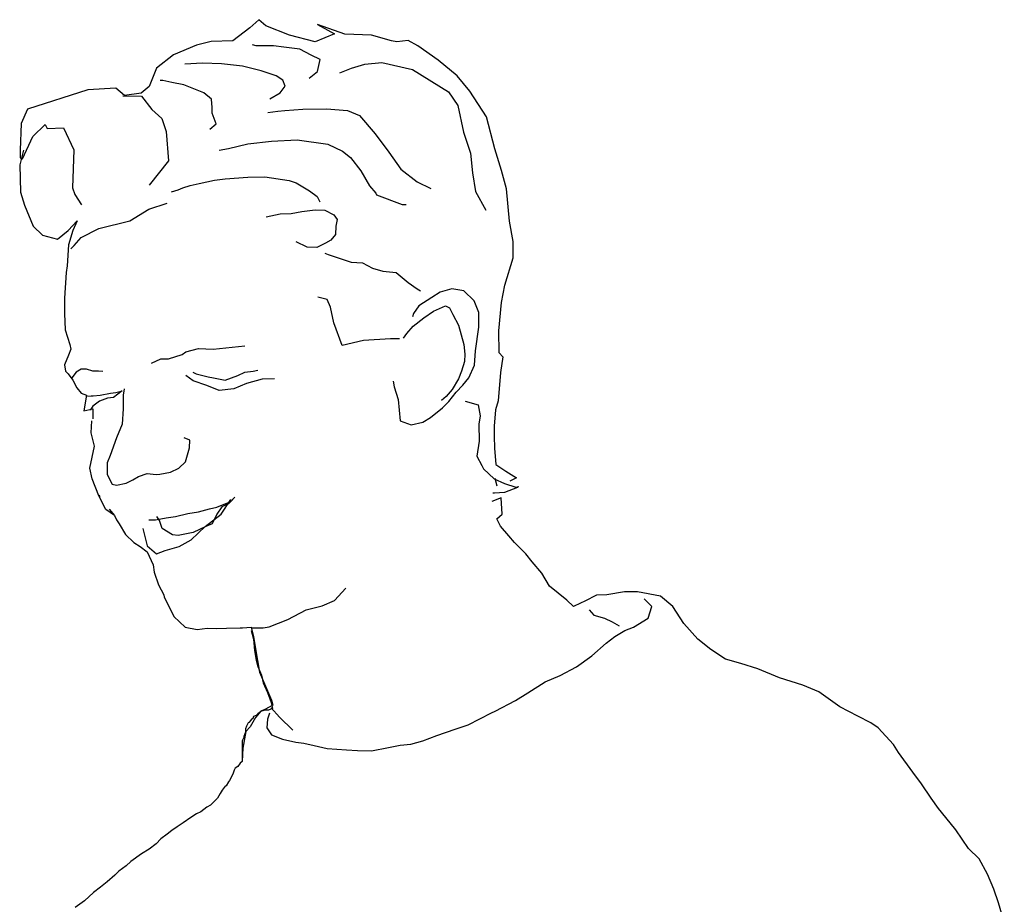
# Model space of a CAD drawing. Units: inches. Extents: x 102552 to 136388, y 50890 to 76267.
# Drawn here: x 110467 to 110795, y 63143 to 63437 of the extents above; entities that cross this region are included whole.
import ezdxf

# ---------------------------------------------------------------- set-up
doc = ezdxf.new("R2010")
doc.units = ezdxf.units.IN
doc.header["$MEASUREMENT"] = 0
doc.layers.get('0').update_dxf_attribs({"color": 2})
doc.layers.add('0.VATDUNG', color=21, linetype='Continuous')

# ---------------------------------------------------------------- blocks, each defined once
blk = doc.blocks.new('nguoi14')
for p, q in [((-20.93, 1284.22), (-23.98, 1281.49)), ((-18.67, 1282.13), (-20.93, 1284.22)), ((-10.79, 1279.07), (-18.67, 1282.13)), ((7.73, 1279.4), (-1.45, 1282.62)), ((-1.45, 1282.62), (4.19, 1279.56)), ((-23.98, 1281.49), (-29.62, 1277.14)), ((-2.25, 1276.82), (-10.79, 1279.07)), ((4.19, 1279.56), (-2.25, 1276.82)), ((16.58, 1279.07), (7.73, 1279.4)), ((23.18, 1277.14), (16.58, 1279.07)), ((-41.69, 1275.69), (-49.42, 1272.47)), ((-36.86, 1276.98), (-41.69, 1275.69)), ((-29.62, 1277.14), (-36.86, 1276.98)), ((-21.87, 1275.52), (-23.05, 1275.84)), ((-16.09, 1275.48), (-21.87, 1275.52)), ((24.95, 1276.82), (23.18, 1277.14)), ((28.81, 1277.3), (24.95, 1276.82)), ((32.03, 1275.53), (28.81, 1277.3)), ((38.79, 1270.7), (32.03, 1275.53)), ((-49.42, 1272.47), (-55.05, 1268.13)), ((-12.67, 1275.07), (-16.09, 1275.48)), ((-7.36, 1274.35), (-12.67, 1275.07)), ((-3.58, 1272.45), (-7.36, 1274.35)), ((-0.51, 1271), (-3.58, 1272.45)), ((-39.68, 1269.69), (-45.58, 1269.37)), ((-33.43, 1269.55), (-39.68, 1269.69)), ((-26.35, 1268.78), (-33.43, 1269.55)), ((-1.46, 1266.93), (-0.51, 1271)), ((9.92, 1268.05), (14.33, 1269.38)), ((14.33, 1269.38), (19.99, 1269.98)), ((19.99, 1269.98), (30.21, 1267.63)), ((45.07, 1265.55), (38.79, 1270.7)), ((-55.05, 1268.13), (-57.47, 1262.01)), ((-20.22, 1267.15), (-26.35, 1268.78)), ((-15.14, 1265.52), (-20.22, 1267.15)), ((-4.17, 1264.71), (-1.46, 1266.93)), ((5.99, 1266.54), (9.92, 1268.05)), ((30.21, 1267.63), (42.17, 1260.21)), ((-52.89, 1263.99), (-53.84, 1263.99)), ((-49.94, 1263.31), (-52.89, 1263.99)), ((-45.93, 1262.58), (-49.94, 1263.31)), ((-42.63, 1261.14), (-45.93, 1262.58)), ((-13.02, 1264.03), (-15.14, 1265.52)), ((-12.19, 1262.09), (-13.02, 1264.03)), ((49.26, 1260.4), (45.07, 1265.55)), ((-77.91, 1260.88), (-98.03, 1254.45)), ((-68.57, 1261.37), (-77.91, 1260.88)), ((-65.68, 1258.95), (-68.57, 1261.37)), ((-60.2, 1259.76), (-65.68, 1258.95)), ((-57.47, 1262.01), (-60.2, 1259.76)), ((-39.33, 1259.91), (-42.63, 1261.14)), ((-36.73, 1257.74), (-39.33, 1259.91)), ((-17.27, 1257.83), (-13.85, 1259.82)), ((-13.85, 1259.82), (-12.19, 1262.09)), ((42.17, 1260.21), (45.32, 1255.68)), ((54.89, 1251.87), (49.26, 1260.4)), ((-66.22, 1258.87), (-60.09, 1258.74)), ((-60.09, 1258.74), (-56.55, 1254.35)), ((-36.49, 1254.94), (-36.73, 1257.74)), ((-98.03, 1254.45), (-100.12, 1249.62)), ((-56.55, 1254.35), (-53.25, 1251.32)), ((-36.49, 1253.08), (-36.49, 1254.94)), ((-35.2, 1249.55), (-36.49, 1253.08)), ((-17.92, 1253.27), (-14.62, 1253.75)), ((-14.62, 1253.75), (-12.26, 1253.93)), ((-12.26, 1253.93), (-6.28, 1254.41)), ((-6.28, 1254.41), (1.59, 1254.54)), ((1.59, 1254.54), (8.51, 1253.93)), ((8.51, 1253.93), (12.6, 1252.3)), ((45.32, 1255.68), (47.2, 1246.81)), ((-100.12, 1249.62), (-100.45, 1240.76)), ((-96.26, 1245.27), (-92.08, 1249.29)), ((-92.08, 1249.29), (-91.43, 1248.01)), ((-53.25, 1251.32), (-51.83, 1246.97)), ((-37.32, 1247.79), (-35.2, 1249.55)), ((12.6, 1252.3), (17.79, 1246.21)), ((57.63, 1241.25), (54.89, 1251.87)), ((-91.43, 1248.01), (-85.96, 1248.17)), ((-85.96, 1248.17), (-82.58, 1240.92)), ((-51.83, 1246.97), (-51, 1237.16)), ((17.79, 1246.21), (22.35, 1240.12)), ((47.2, 1246.81), (49.56, 1239.81)), ((-99.64, 1237.87), (-96.26, 1245.27)), ((-31.07, 1241.36), (-24.58, 1242.86)), ((-24.58, 1242.86), (-16.79, 1243.76)), ((-16.79, 1243.76), (-8.18, 1244.17)), ((-8.18, 1244.17), (1.96, 1242.81)), ((1.96, 1242.81), (6.92, 1240.46)), ((-99.32, 1240.76), (-100.61, 1235.93)), ((-100.45, 1240.76), (-100.45, 1238.19)), ((-82.58, 1240.92), (-83.06, 1228.21)), ((-34.14, 1240.78), (-31.07, 1241.36)), ((6.92, 1240.46), (9.51, 1238.29)), ((22.35, 1240.12), (26.28, 1234.39)), ((49.56, 1239.81), (50.19, 1233.24)), ((59.88, 1234), (57.63, 1241.25)), ((-100.45, 1238.19), (-99.64, 1237.87)), ((-51, 1237.16), (-57.49, 1229.1)), ((9.51, 1238.29), (13.05, 1233.9)), ((-100.61, 1235.93), (-100.28, 1226.76)), ((13.05, 1233.9), (15.88, 1228.92)), ((26.28, 1234.39), (31.79, 1230.22)), ((50.19, 1233.24), (51.14, 1227.03)), ((61.49, 1227.89), (59.88, 1234)), ((-43.88, 1228.96), (-40.89, 1229.68)), ((-40.89, 1229.68), (-35.7, 1230.77)), ((-35.7, 1230.77), (-32.23, 1231.25)), ((-32.23, 1231.25), (-24.68, 1231.79)), ((-24.68, 1231.79), (-19.02, 1231.91)), ((-19.02, 1231.91), (-10.84, 1230.64)), ((-10.84, 1230.64), (-8.48, 1229.86)), ((-8.48, 1229.86), (-4.08, 1227.27)), ((31.79, 1230.22), (36.35, 1228.05)), ((-100.28, 1226.76), (-99, 1222.41)), ((-83.06, 1228.21), (-82.26, 1225.95)), ((-50.01, 1226.9), (-47.81, 1227.57)), ((-47.81, 1227.57), (-46.23, 1228.17)), ((-46.23, 1228.17), (-43.88, 1228.96)), ((-4.08, 1227.27), (-1.56, 1225.28)), ((15.88, 1228.92), (18.01, 1226.48)), ((18.01, 1226.48), (18.24, 1225.94)), ((51.14, 1227.03), (54.6, 1220.81)), ((62.46, 1217.1), (61.49, 1227.89)), ((-82.26, 1225.95), (-80, 1222.57)), ((-1.56, 1225.28), (-0.62, 1223.53)), ((18.24, 1225.94), (26.74, 1222.72)), ((-99, 1222.41), (-96.1, 1215.49)), ((-63.91, 1217.26), (-57.63, 1221.12)), ((-57.63, 1221.12), (-51.51, 1223.06)), ((-10.19, 1219.69), (-6.65, 1220.33)), ((-6.65, 1220.33), (-2.17, 1220.87)), ((-2.17, 1220.87), (1.02, 1220.78)), ((1.02, 1220.78), (3.97, 1219.19)), ((26.74, 1222.72), (28.15, 1222.63)), ((-84.51, 1214.04), (-81.45, 1217.26)), ((-81.45, 1217.26), (-82.9, 1214.04)), ((-74.21, 1214.69), (-63.91, 1217.26)), ((-18.56, 1218.61), (-13.85, 1219.51)), ((-13.85, 1219.51), (-10.19, 1219.69)), ((3.97, 1219.19), (5.15, 1217.7)), ((5.15, 1217.7), (4.68, 1215.44)), ((63.74, 1210.34), (62.46, 1217.1)), ((-96.1, 1215.49), (-93.04, 1212.43)), ((-88.05, 1211.14), (-84.51, 1214.04)), ((-82.9, 1214.04), (-84.35, 1209.21)), ((-80.16, 1211.63), (-74.21, 1214.69)), ((4.68, 1215.44), (4.56, 1212.73)), ((-93.04, 1212.43), (-88.05, 1211.14)), ((-82.42, 1209.05), (-80.16, 1211.63)), ((-4.88, 1208.47), (-8.54, 1210.24)), ((3.02, 1210.78), (1.25, 1209.74)), ((4.56, 1212.73), (3.02, 1210.78)), ((63.74, 1204.87), (63.74, 1210.34)), ((-84.35, 1209.21), (-84.83, 1202.29)), ((-83.54, 1207.92), (-82.42, 1209.05)), ((-1.69, 1208.38), (-4.88, 1208.47)), ((1.25, 1209.74), (-1.69, 1208.38)), ((0.97, 1206.48), (2.09, 1205.99)), ((2.09, 1205.99), (9.82, 1203.42)), ((9.82, 1203.42), (13.52, 1203.26)), ((61.01, 1195.85), (63.74, 1204.87)), ((-84.83, 1202.29), (-85.15, 1200.04)), ((13.52, 1203.26), (16.9, 1201.49)), ((16.9, 1201.49), (20.28, 1200.52)), ((20.28, 1200.52), (24.79, 1200.04)), ((-85.15, 1200.04), (-85.64, 1191.51)), ((24.79, 1200.04), (28.81, 1196.66)), ((28.81, 1196.66), (31.71, 1194.56)), ((31.71, 1194.56), (32.84, 1193.92)), ((43.3, 1194.56), (39.44, 1193.44)), ((47.33, 1193.92), (43.3, 1194.56)), ((50.71, 1190.54), (47.33, 1193.92)), ((59.88, 1190.06), (61.01, 1195.85)), ((-85.64, 1191.51), (-85.64, 1186.35)), ((1.77, 1191.02), (-1.29, 1191.83)), ((2.9, 1188.45), (1.77, 1191.02)), ((36.7, 1191.67), (32.36, 1188.93)), ((39.44, 1193.44), (36.7, 1191.67)), ((52.32, 1186.68), (50.71, 1190.54)), ((4.02, 1183.3), (2.9, 1188.45)), ((32.36, 1188.93), (30.58, 1186.35)), ((33.96, 1184.91), (37.18, 1187.16)), ((37.18, 1187.16), (41.21, 1188.93)), ((41.21, 1188.93), (42.5, 1188.29)), ((42.5, 1188.29), (43.62, 1186.03)), ((58.92, 1180.56), (59.88, 1190.06)), ((-85.64, 1186.35), (-85.48, 1180.88)), ((30.58, 1186.35), (30.26, 1185.23)), ((30.42, 1182.17), (33.96, 1184.91)), ((43.62, 1186.03), (45.55, 1182.49)), ((52.32, 1181.85), (52.32, 1186.68)), ((-85.48, 1180.88), (-83.87, 1176.05)), ((6.76, 1175.73), (4.02, 1183.3)), ((28.33, 1179.75), (30.42, 1182.17)), ((45.55, 1182.49), (47.33, 1176.05)), ((51.19, 1173.96), (52.32, 1181.85)), ((59.08, 1173.32), (58.92, 1180.56)), ((13.84, 1177.34), (6.76, 1175.73)), ((22.86, 1177.98), (13.84, 1177.34)), ((25.92, 1177.98), (22.86, 1177.98)), ((27.2, 1178.15), (28.33, 1179.75)), ((-83.54, 1174.44), (-84.35, 1172.51)), ((-83.87, 1176.05), (-83.54, 1174.44)), ((-45.23, 1173.64), (-41.04, 1174.66)), ((-41.04, 1174.66), (-36.17, 1174.54)), ((-36.17, 1174.54), (-25.63, 1175.56)), ((47.33, 1176.05), (47.65, 1172.83)), ((50.87, 1169.13), (51.19, 1173.96)), ((-84.35, 1172.51), (-85.64, 1169.29)), ((-56.66, 1169.77), (-53.6, 1171.22)), ((-53.6, 1171.22), (-51.03, 1171.22)), ((-51.03, 1171.22), (-46.52, 1172.67)), ((-46.52, 1172.67), (-45.23, 1173.64)), ((47.65, 1172.83), (47.49, 1170.42)), ((59.08, 1173.32), (60.24, 1171.96)), ((60.24, 1171.96), (59.53, 1166.76)), ((-85.64, 1169.29), (-85.31, 1167.2)), ((-80.16, 1167.84), (-81.77, 1166.88)), ((-78.39, 1167.84), (-80.16, 1167.84)), ((-76.3, 1167.2), (-78.39, 1167.84)), ((-22.86, 1167.2), (-21.25, 1167.52)), ((47.49, 1170.42), (46.52, 1167.2)), ((48.94, 1164.95), (50.87, 1169.13)), ((-85.31, 1167.2), (-84.51, 1166.23)), ((-84.51, 1166.23), (-82.9, 1164.14)), ((-81.77, 1166.88), (-83.22, 1164.95)), ((-82.9, 1164.14), (-81.61, 1161.57)), ((-74.37, 1167.2), (-76.3, 1167.2)), ((-72.92, 1167.04), (-74.37, 1167.2)), ((-42.82, 1163.98), (-45.23, 1165.75)), ((-42.98, 1166.88), (-41.85, 1166.23)), ((-41.85, 1166.23), (-37.83, 1165.27)), ((-37.83, 1165.27), (-36.06, 1164.95)), ((-36.06, 1164.95), (-32.19, 1164.14)), ((-32.19, 1164.14), (-28.01, 1165.75)), ((-28.01, 1165.75), (-25.59, 1166.88)), ((-25.59, 1166.88), (-22.86, 1167.2)), ((-19.8, 1164.46), (-25.11, 1163.01)), ((-15.78, 1164.62), (-19.8, 1164.46)), ((45.55, 1164.62), (43.46, 1161.08)), ((46.52, 1167.2), (45.55, 1164.62)), ((47, 1162.53), (48.94, 1164.95)), ((59.53, 1166.76), (58.7, 1157.26)), ((-81.61, 1161.57), (-80.16, 1159.79)), ((-65.84, 1161.24), (-66.16, 1159.15)), ((-38.31, 1162.37), (-42.82, 1163.98)), ((-34.13, 1160.76), (-38.31, 1162.37)), ((-29.3, 1161.24), (-34.13, 1160.76)), ((-25.11, 1163.01), (-29.3, 1161.24)), ((23.82, 1163.82), (24.15, 1161.89)), ((24.15, 1161.89), (25.43, 1157.7)), ((43.46, 1161.08), (41.37, 1158.67)), ((44.75, 1160.12), (47, 1162.53)), ((-80.16, 1159.79), (-78.39, 1159.15)), ((-78.39, 1159.15), (-79.2, 1154)), ((-77.99, 1158.87), (-76.84, 1158.89)), ((-76.84, 1158.89), (-76.11, 1158.96)), ((-76.11, 1158.96), (-73.8, 1159.15)), ((-71.31, 1158.18), (-74.05, 1157.22)), ((-73.8, 1159.15), (-70.39, 1159.81)), ((-69.38, 1158.35), (-71.31, 1158.18)), ((-70.39, 1159.81), (-68.54, 1160.1)), ((-66.48, 1160.6), (-69.38, 1158.35)), ((-68.54, 1160.1), (-66.81, 1160.49)), ((-66.16, 1159.15), (-66.16, 1154.64)), ((25.43, 1157.7), (26.08, 1150.62)), ((41.37, 1158.67), (39.92, 1157.38)), ((42.34, 1157.06), (44.75, 1160.12)), ((-79.2, 1154), (-76.3, 1154.64)), ((-76.3, 1155.45), (-77.11, 1154.16)), ((-74.05, 1157.22), (-76.3, 1155.45)), ((-76.3, 1154.64), (-76.3, 1151.26)), ((-66.16, 1154.64), (-66.48, 1149.49)), ((36.22, 1151.75), (40.24, 1154.97)), ((40.24, 1154.97), (42.34, 1157.06)), ((47.73, 1157.21), (52.1, 1155.94)), ((52.1, 1155.94), (52.69, 1152.32)), ((57.88, 1154.23), (57.41, 1148.89)), ((58.7, 1157.26), (57.88, 1154.23)), ((33.64, 1150.14), (36.22, 1151.75)), ((52.69, 1152.32), (52.33, 1149.47)), ((-76.75, 1146.6), (-76.59, 1150.65)), ((-66.48, 1149.49), (-68.41, 1144.99)), ((26.08, 1150.62), (29.78, 1149.33)), ((29.78, 1149.33), (33.64, 1150.14)), ((52.33, 1149.47), (52.45, 1143.82)), ((57.41, 1148.89), (57.41, 1145.49)), ((-75.65, 1142.14), (-76.75, 1146.6)), ((-68.41, 1144.99), (-70.51, 1139.03)), ((-43.95, 1144.18), (-45.88, 1144.99)), ((57.41, 1145.49), (57.52, 1141.47)), ((-77.22, 1134.9), (-75.65, 1142.14)), ((-45.39, 1136.94), (-44.11, 1141.6)), ((-44.11, 1141.6), (-43.95, 1144.18)), ((52.45, 1143.82), (51.63, 1138.89)), ((57.52, 1141.47), (58, 1136.04)), ((-70.51, 1139.03), (-71.47, 1136.61)), ((51.63, 1138.89), (53.28, 1135.72)), ((-76.44, 1131.28), (-77.22, 1134.9)), ((-71.47, 1136.61), (-71.47, 1132.75)), ((-50.38, 1133.56), (-47.65, 1134.84)), ((-47.65, 1134.84), (-45.39, 1136.94)), ((53.28, 1135.72), (53.87, 1134.63)), ((53.87, 1134.63), (57.41, 1131.33)), ((58, 1136.04), (61.3, 1133.82)), ((-74.23, 1125.67), (-76.44, 1131.28)), ((-71.47, 1132.75), (-69.86, 1129.53)), ((-62.94, 1130.98), (-61.01, 1132.11)), ((-61.01, 1132.11), (-58.11, 1133.07)), ((-58.11, 1133.07), (-55.21, 1132.75)), ((-55.21, 1132.75), (-53.93, 1132.91)), ((-53.93, 1132.91), (-50.38, 1133.56)), ((57.41, 1131.33), (60.83, 1129.7)), ((58.43, 1128.89), (57.79, 1131.46)), ((61.3, 1133.82), (64.84, 1131.65)), ((64.84, 1131.65), (62.6, 1130.56)), ((-69.86, 1129.53), (-68.41, 1129.21)), ((-68.41, 1129.21), (-65.19, 1129.85)), ((-65.19, 1129.85), (-62.94, 1130.98)), ((60.83, 1129.7), (64.6, 1128.48)), ((65.19, 1128.39), (60.83, 1126.72)), ((64.6, 1128.48), (65.55, 1128.71)), ((65.55, 1128.71), (65.19, 1128.39)), ((-71.88, 1121.09), (-74.23, 1125.67)), ((-74.21, 1125.83), (-73.89, 1125.35)), ((-28.97, 1125.19), (-31.07, 1122.93)), ((-30.26, 1123.74), (-28.97, 1125.19)), ((59.72, 1125.02), (56.66, 1123.74)), ((57.52, 1126.49), (56.94, 1126.54)), ((60.83, 1126.72), (57.52, 1126.49)), ((60.04, 1119.55), (59.72, 1125.02)), ((-37.35, 1121.32), (-34.93, 1121.81)), ((-34.93, 1121.81), (-30.26, 1123.74)), ((-33.32, 1121.97), (-34.93, 1119.55)), ((-33.48, 1119.55), (-30.26, 1124.38)), ((-31.07, 1122.93), (-33.32, 1121.97)), ((-69.06, 1119.07), (-71.88, 1121.09)), ((-70.83, 1121.16), (-69.06, 1119.07)), ((-69.06, 1119.07), (-68.41, 1117.62)), ((-55.37, 1117.62), (-51.83, 1118.26)), ((-54.09, 1117.46), (-54.89, 1118.75)), ((-51.83, 1118.26), (-48.77, 1118.75)), ((-48.77, 1118.75), (-44.59, 1119.71)), ((-44.59, 1119.71), (-41.05, 1120.36)), ((-41.05, 1120.36), (-37.35, 1121.32)), ((-38.79, 1115.37), (-33.48, 1119.55)), ((-34.93, 1119.55), (-36.54, 1116.33)), ((58.27, 1117.94), (60.04, 1119.55)), ((-68.41, 1117.62), (-67.45, 1116.33)), ((-67.45, 1116.33), (-65.35, 1112.79)), ((-57.63, 1117.62), (-55.37, 1117.62)), ((-53.12, 1114.72), (-54.09, 1117.46)), ((-43.46, 1111.02), (-38.79, 1115.37)), ((-38.63, 1115.37), (-42.82, 1113.44)), ((-36.54, 1116.33), (-38.63, 1115.37)), ((59.56, 1115.53), (58.27, 1117.94)), ((62.3, 1112.31), (59.56, 1115.53)), ((-65.35, 1112.79), (-62.62, 1110.05)), ((-59.56, 1114.72), (-58.11, 1108.93)), ((-49.74, 1112.63), (-53.12, 1114.72)), ((-47.81, 1112.47), (-49.74, 1112.63)), ((-42.82, 1113.44), (-47.81, 1112.47)), ((64.23, 1110.05), (62.3, 1112.31)), ((-62.62, 1110.05), (-60.53, 1108.77)), ((-60.53, 1108.77), (-58.11, 1107)), ((-58.11, 1108.93), (-55.05, 1106.35)), ((-52.15, 1107.48), (-47.49, 1108.77)), ((-47.49, 1108.77), (-43.46, 1111.02)), ((67.93, 1106.35), (64.23, 1110.05)), ((-58.11, 1107), (-56.18, 1102.65)), ((-55.05, 1106.35), (-52.15, 1107.48)), ((70.02, 1103.62), (67.93, 1106.35)), ((-56.18, 1102.65), (-55.86, 1100.24)), ((73.24, 1099.91), (70.02, 1103.62)), ((-55.86, 1100.24), (-54.41, 1096.05)), ((75.82, 1095.57), (73.24, 1099.91)), ((-54.41, 1096.05), (-52.64, 1092.67)), ((81.61, 1090.9), (75.82, 1095.57)), ((-52.64, 1092.67), (-52.48, 1091.86)), ((4.19, 1090.74), (8.05, 1094.92)), ((91.43, 1092.51), (87.57, 1090.58)), ((94.97, 1092.67), (91.43, 1092.51)), ((100.77, 1093.64), (94.97, 1092.67)), ((105.11, 1093.64), (100.77, 1093.64)), ((112.84, 1092.19), (105.11, 1093.64)), ((116.86, 1088.81), (112.84, 1092.19)), ((-52.48, 1091.86), (-50.87, 1088.65)), ((-50.87, 1088.65), (-49.26, 1085.43)), ((-5.15, 1087.68), (0.16, 1088.97)), ((0.16, 1088.97), (4.19, 1090.74)), ((83.87, 1088.81), (81.61, 1090.9)), ((86.12, 1089.93), (83.87, 1088.81)), ((87.57, 1090.58), (86.12, 1089.93)), ((109.94, 1088.81), (107.37, 1091.38)), ((108.66, 1084.94), (109.94, 1088.81)), ((120.57, 1083.17), (116.86, 1088.81)), ((-49.26, 1085.43), (-45.55, 1081.88)), ((-11.27, 1084.46), (-5.15, 1087.68)), ((89.02, 1087.68), (90.63, 1085.91)), ((90.63, 1085.91), (94.17, 1084.94)), ((-17.55, 1082.05), (-11.27, 1084.46)), ((94.17, 1084.94), (96.74, 1083.66)), ((96.74, 1083.66), (99, 1082.37)), ((103.83, 1081.88), (108.66, 1084.94)), ((125.24, 1077.86), (120.57, 1083.17)), ((-45.55, 1081.88), (-41.53, 1081.08)), ((-41.53, 1081.08), (-38.15, 1081.56)), ((-38.15, 1081.56), (-34.93, 1081.4)), ((-34.93, 1081.4), (-31.71, 1081.56)), ((-31.71, 1081.56), (-27.2, 1081.72)), ((-27.2, 1081.72), (-26.4, 1081.72)), ((-26.4, 1081.72), (-23.5, 1081.88)), ((-23.5, 1081.88), (-22.7, 1078.67)), ((-23.5, 1081.72), (-19.48, 1081.72)), ((-23.5, 1080.76), (-22.7, 1077.86)), ((-19.48, 1081.72), (-17.55, 1082.05)), ((94.65, 1076.57), (97.55, 1078.83)), ((97.55, 1078.83), (100.93, 1080.76)), ((100.93, 1080.76), (103.83, 1081.88)), ((-22.7, 1078.67), (-21.41, 1070.78)), ((-22.7, 1077.86), (-22.37, 1074.16)), ((89.98, 1072.39), (94.65, 1076.57)), ((129.58, 1074.48), (125.24, 1077.86)), ((-22.37, 1074.16), (-21.89, 1070.94)), ((84.83, 1068.69), (89.98, 1072.39)), ((134.41, 1071.26), (129.58, 1074.48)), ((-21.89, 1070.94), (-21.25, 1068.85)), ((-21.41, 1070.78), (-20.77, 1066.91)), ((139.56, 1069.81), (134.41, 1071.26)), ((145.2, 1068.04), (139.56, 1069.81)), ((-21.25, 1068.85), (-20.12, 1065.95)), ((-20.77, 1066.91), (-18.03, 1060.64)), ((-20.12, 1065.95), (-19.48, 1063.37)), ((74.37, 1063.7), (79.36, 1065.79)), ((79.36, 1065.79), (84.83, 1068.69)), ((152.44, 1064.98), (145.2, 1068.04)), ((-19.48, 1063.37), (-18.03, 1060.15)), ((68.57, 1059.99), (74.37, 1063.7)), ((160.17, 1062.57), (152.44, 1064.98)), ((165.48, 1060.31), (160.17, 1062.57)), ((-18.03, 1060.64), (-16.74, 1057.58)), ((-18.03, 1060.15), (-16.9, 1056.77)), ((64.55, 1057.42), (68.57, 1059.99)), ((172.56, 1055.32), (165.48, 1060.31)), ((-16.26, 1055.97), (-18.99, 1054.52)), ((-16.9, 1056.77), (-16.42, 1054.84)), ((-16.74, 1057.58), (-16.26, 1055.97)), ((57.79, 1053.88), (64.55, 1057.42)), ((-20.28, 1053.88), (-22.05, 1051.78)), ((-21.73, 1052.59), (-21.89, 1052.43)), ((-21.25, 1053.07), (-21.73, 1052.59)), ((-20.44, 1053.71), (-21.25, 1053.07)), ((-20.12, 1053.88), (-20.44, 1053.71)), ((-18.99, 1054.52), (-20.28, 1053.88)), ((-19.64, 1054.04), (-20.12, 1053.88)), ((-18.99, 1054.2), (-19.64, 1054.04)), ((-18.51, 1054.2), (-18.99, 1054.2)), ((-18.03, 1054.2), (-18.51, 1054.2)), ((-17.71, 1054.2), (-18.03, 1054.2)), ((-17.38, 1053.23), (-18.03, 1051.3)), ((-16.42, 1054.84), (-17.71, 1054.2)), ((-16.91, 1055.05), (-14.08, 1051.88)), ((48.77, 1049.37), (56.5, 1053.39)), ((56.5, 1053.39), (57.79, 1053.88)), ((178.52, 1052.27), (172.56, 1055.32)), ((-24.47, 1050.01), (-25.11, 1048.89)), ((-24.31, 1050.17), (-24.47, 1050.01)), ((-23.5, 1050.98), (-24.31, 1050.17)), ((-22.05, 1051.78), (-23.82, 1048.72)), ((-22.86, 1051.62), (-23.5, 1050.98)), ((-22.7, 1052.1), (-22.86, 1051.94)), ((-22.86, 1051.94), (-22.86, 1051.62)), ((-21.89, 1052.43), (-22.7, 1052.1)), ((-18.03, 1051.3), (-18.35, 1048.4)), ((-14.08, 1051.88), (-9.6, 1047.63)), ((44.43, 1047.92), (48.77, 1049.37)), ((182.86, 1050.01), (178.52, 1052.27)), ((185.28, 1048.4), (182.86, 1050.01)), ((-25.27, 1047.11), (-26.24, 1041.64)), ((-25.43, 1046.95), (-25.92, 1045.51)), ((-25.11, 1048.89), (-25.43, 1048.08)), ((-25.43, 1048.08), (-25.43, 1046.95)), ((-23.82, 1048.72), (-25.27, 1047.11)), ((-18.35, 1048.4), (-16.74, 1045.99)), ((38.31, 1045.83), (44.43, 1047.92)), ((190.43, 1042.77), (185.28, 1048.4)), ((-25.92, 1045.18), (-26.56, 1044.06)), ((-26.56, 1044.06), (-26.56, 1041.8)), ((-25.92, 1045.51), (-25.92, 1045.18)), ((-16.74, 1045.99), (-13.04, 1044.54)), ((-13.04, 1044.54), (-8.69, 1043.57)), ((-8.69, 1043.57), (-5.96, 1043.25)), ((-5.96, 1043.25), (-2.58, 1042.45)), ((26.08, 1042.61), (29.62, 1042.93)), ((29.62, 1042.93), (33.64, 1044.06)), ((33.64, 1044.06), (38.31, 1045.83)), ((192.04, 1040.19), (190.43, 1042.77)), ((-26.56, 1041.8), (-26.56, 1040.84)), ((-26.24, 1041.64), (-26.56, 1037.13)), ((-26.56, 1040.84), (-26.56, 1040.19)), ((-26.56, 1040.19), (-26.56, 1039.55)), ((-26.56, 1039.55), (-26.56, 1037.13)), ((-2.58, 1042.45), (1.77, 1041.48)), ((1.77, 1041.48), (8.21, 1041)), ((8.21, 1041), (11.91, 1040.84)), ((11.91, 1040.84), (16.58, 1040.68)), ((16.58, 1040.68), (22.21, 1041.8)), ((22.21, 1041.8), (26.08, 1042.61)), ((196.87, 1033.59), (192.04, 1040.19)), ((-27.2, 1036.65), (-28.01, 1035.53)), ((-26.56, 1037.13), (-27.2, 1036.65)), ((-29.62, 1032.95), (-30.75, 1030.86)), ((-29.14, 1034.24), (-29.62, 1032.95)), ((-28.81, 1034.88), (-29.14, 1034.24)), ((-28.01, 1035.53), (-28.81, 1034.88)), ((199.76, 1029.73), (196.87, 1033.59)), ((-31.07, 1030.37), (-31.87, 1029.09)), ((-30.75, 1030.86), (-31.07, 1030.37)), ((202.98, 1024.9), (199.76, 1029.73)), ((-33.8, 1026.51), (-34.77, 1024.9)), ((-33.16, 1027.64), (-33.8, 1026.51)), ((-32.19, 1028.93), (-33.16, 1027.64)), ((-31.87, 1029.09), (-32.19, 1028.93)), ((-35.57, 1024.1), (-37.02, 1022.65)), ((-34.77, 1024.9), (-35.57, 1024.1)), ((205.4, 1021.52), (202.98, 1024.9)), ((-40.24, 1020.39), (-41.69, 1019.75)), ((-38.31, 1022), (-40.24, 1020.39)), ((-37.02, 1022.65), (-38.31, 1022)), ((206.36, 1020.23), (205.4, 1021.52)), ((211.19, 1014.44), (206.36, 1020.23)), ((-46.2, 1016.69), (-48.13, 1015.4)), ((-43.62, 1018.46), (-46.2, 1016.69)), ((-41.69, 1019.75), (-43.62, 1018.46)), ((-49.9, 1014.12), (-51.51, 1012.99)), ((-48.13, 1015.4), (-49.9, 1014.12)), ((215.38, 1008.16), (211.19, 1014.44)), ((-53.6, 1011.38), (-55.21, 1009.77)), ((-51.51, 1012.99), (-53.6, 1011.38)), ((-57.47, 1008), (-60.04, 1006.39)), ((-55.21, 1009.77), (-57.47, 1008)), ((218.92, 1004.78), (215.38, 1008.16)), ((-63.58, 1003.81), (-65.19, 1002.37)), ((-60.04, 1006.39), (-63.58, 1003.81)), ((221.66, 999.63), (218.92, 1004.78)), ((-67.61, 1000.59), (-68.9, 999.31)), ((-65.19, 1002.37), (-67.61, 1000.59)), ((-71.47, 997.05), (-73.72, 995.28)), ((-68.9, 999.31), (-71.47, 997.05)), ((223.75, 994.64), (221.66, 999.63)), ((-73.72, 995.28), (-75.98, 993.51)), ((225.36, 990.13), (223.75, 994.64)), ((-79.04, 990.78), (-82.1, 988.52)), ((-75.98, 993.51), (-79.04, 990.78)), ((227.29, 983.69), (225.36, 990.13))]:
    blk.add_line(p, q)

msp = doc.modelspace()

# ---------------------------------------------------------------- block references
at = {"layer": '0.VATDUNG'}
msp.add_blockref('nguoi14', (110567.93, 62153.01), dxfattribs=at)

doc.saveas('drawing.dxf')
